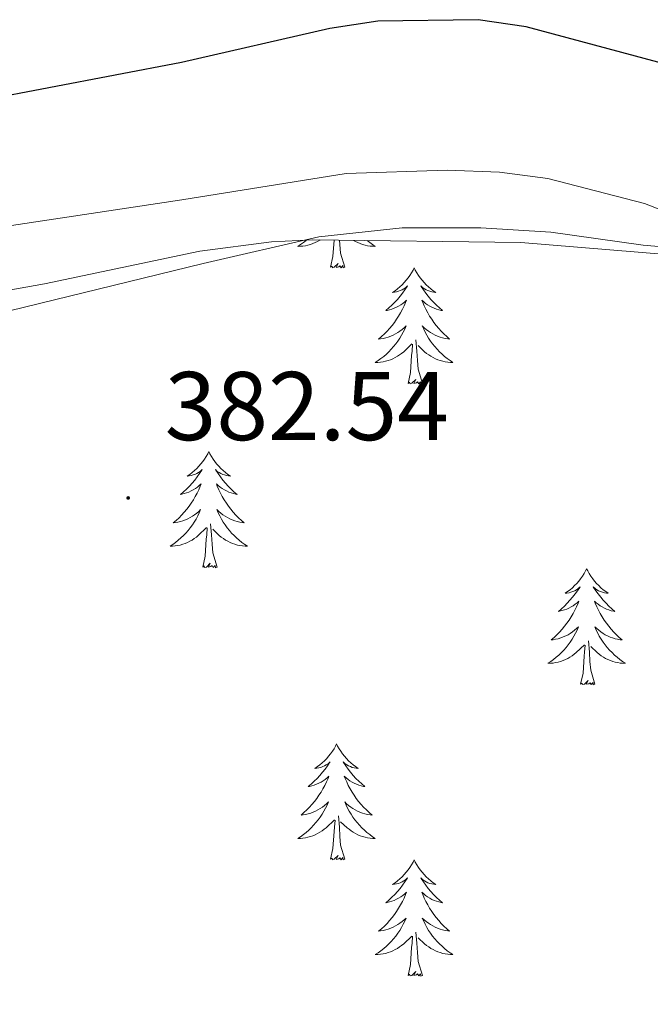
# Model space of a CAD drawing. Units: metres. Extents: x 624963 to 629471, y 4655121 to 4658171.
# Drawn here: x 628135 to 628200, y 4657067 to 4657168 of the extents above; entities that cross this region are included whole.
import ezdxf
from ezdxf.enums import TextEntityAlignment as Align

# ---------------------------------------------------------------- set-up
doc = ezdxf.new("R2010")
doc.units = ezdxf.units.M
doc.header["$MEASUREMENT"] = 0
for name, color, linetype, lineweight in [('Carátula', 7, 'Continuous', 5), ('Level 35', 92, 'Continuous', 0), ('Level 36', 19, 'Continuous', 40), ('Level 4', 36, 'Continuous', 30), ('Level 41', 39, 'Continuous', 0), ('Level 5', 36, 'Continuous', 0), ('Level 7', 1, 'Continuous', 0)]:
    doc.layers.add(name, color=color, linetype=linetype, lineweight=lineweight)
doc.styles.add('Arial', font='ARIAL.TTF', dxfattribs={"height": 0.2})

# ---------------------------------------------------------------- blocks, each defined once
blk = doc.blocks.new('5PATER')
at = {"layer": 'Carátula', "linetype": 'Continuous', "lineweight": 5}
h = blk.add_hatch(color=250, dxfattribs=at)
edge = h.paths.add_edge_path()
edge.add_ellipse((0, 0), major_axis=(-1.33, -1.34), ratio=0.999422, start_angle=0, end_angle=360)

msp = doc.modelspace()

# ---------------------------------------------------------------- linework, layer by layer
at = {"layer": 'Level 35', "color": 92, "linetype": 'Continuous', "lineweight": 0, "ltscale": 0.5}
msp.add_polyline3d([(628118.74, 4657137.61, 382.31), (628137.74, 4657140.99, 382.31), (628153.67, 4657144.35, 382.31), (628161.01, 4657145.3, 382.31), (628165.23, 4657145.51, 382.31), (628186.59, 4657145.25, 382.31), (628222.31, 4657142.29, 380.63), (628232.21, 4657140.81, 380.43), (628236.3, 4657139.67, 380.3), (628251.7, 4657133.64, 379.54), (628256.06, 4657131.36, 379.53), (628259.91, 4657127.96, 379.54), (628262.11, 4657123.19, 379.34), (628262.28, 4657117.2, 379), (628261.97, 4657111.53, 378.54), (628261.1, 4657103.64, 377.03), (628258.3, 4657083.95, 374.85)], dxfattribs=at)
at = {"layer": 'Level 36', "color": 92, "linetype": 'Continuous', "lineweight": 0}
for points in [[(628164.59, 4657145.48), (628164.57, 4657145.46), (628164.29, 4657145.24), (628164, 4657145.03), (628163.71, 4657144.84), (628163.98, 4657144.85), (628164.24, 4657144.87), (628164.5, 4657144.91), (628164.76, 4657144.97), (628165.02, 4657145.04), (628165.27, 4657145.13), (628165.51, 4657145.23), (628165.75, 4657145.35), (628165.98, 4657145.48), (628166.01, 4657145.5)], [(628167.07, 4657142.7), (628167.32, 4657143.82), (628167.43, 4657145.48)], [(628168.54, 4657142.7), (628168.11, 4657144.14), (628168.02, 4657145.05), (628168, 4657145.48)], [(628170.84, 4657145.44), (628171.09, 4657145.24), (628171.38, 4657145.03), (628171.67, 4657144.84), (628171.41, 4657144.85), (628171.15, 4657144.87), (628170.88, 4657144.91), (628170.62, 4657144.97), (628170.37, 4657145.04), (628170.12, 4657145.13), (628169.87, 4657145.23), (628169.64, 4657145.35), (628169.44, 4657145.46)], [(628168.54, 4657142.7), (628168.37, 4657142.63), (628168.35, 4657142.87), (628168.16, 4657142.65), (628168.04, 4657142.85), (628167.92, 4657142.75), (628167.65, 4657142.69), (628167.85, 4657143.09), (628167.46, 4657142.71), (628167.27, 4657142.65), (628167.23, 4657142.81), (628167.07, 4657142.7)], [(628175.65, 4657142.63), (628175.54, 4657142.41), (628175.39, 4657142.14), (628175.22, 4657141.87), (628175.04, 4657141.62), (628174.84, 4657141.37), (628174.64, 4657141.13), (628174.42, 4657140.91), (628174.19, 4657140.69), (628173.95, 4657140.49), (628173.7, 4657140.29), (628173.44, 4657140.12), (628173.63, 4657140.14), (628173.84, 4657140.18), (628174.04, 4657140.23), (628174.23, 4657140.3), (628174.42, 4657140.39), (628174.6, 4657140.49), (628174.78, 4657140.6), (628174.98, 4657140.79), (628174.94, 4657140.72), (628174.71, 4657140.38), (628174.47, 4657140.04), (628174.21, 4657139.72), (628173.94, 4657139.4), (628173.66, 4657139.1), (628173.37, 4657138.8), (628173.07, 4657138.52), (628172.75, 4657138.25), (628172.88, 4657138.27), (628173.13, 4657138.33), (628173.37, 4657138.4), (628173.6, 4657138.49), (628173.83, 4657138.59), (628174.06, 4657138.71), (628174.27, 4657138.84), (628174.48, 4657138.99), (628174.68, 4657139.14), (628174.86, 4657139.31), (628174.78, 4657139.09), (628174.62, 4657138.73), (628174.45, 4657138.38), (628174.26, 4657138.03), (628174.06, 4657137.69), (628173.85, 4657137.36), (628173.63, 4657137.04), (628173.39, 4657136.73), (628173.13, 4657136.42), (628172.87, 4657136.13), (628172.6, 4657135.85), (628172.31, 4657135.58), (628172.01, 4657135.32), (628172.21, 4657135.35), (628172.47, 4657135.39), (628172.74, 4657135.46), (628173, 4657135.53), (628173.25, 4657135.63), (628173.5, 4657135.74), (628173.74, 4657135.86), (628173.97, 4657136), (628174.2, 4657136.15), (628174.42, 4657136.31), (628174.62, 4657136.49), (628174.82, 4657136.68), (628174.68, 4657136.35)], [(628175.65, 4657142.63), (628175.76, 4657142.41), (628175.92, 4657142.14), (628176.09, 4657141.87), (628176.27, 4657141.62), (628176.46, 4657141.37), (628176.67, 4657141.13), (628176.89, 4657140.91), (628177.12, 4657140.69), (628177.36, 4657140.49), (628177.61, 4657140.29), (628177.87, 4657140.12), (628177.67, 4657140.14), (628177.47, 4657140.18), (628177.27, 4657140.23), (628177.07, 4657140.3), (628176.89, 4657140.39), (628176.7, 4657140.49), (628176.53, 4657140.6), (628176.33, 4657140.79), (628176.37, 4657140.72), (628176.6, 4657140.38), (628176.84, 4657140.04), (628177.09, 4657139.72), (628177.36, 4657139.4), (628177.64, 4657139.1), (628177.93, 4657138.8), (628178.24, 4657138.52), (628178.55, 4657138.25), (628178.43, 4657138.27), (628178.18, 4657138.33), (628177.94, 4657138.4), (628177.7, 4657138.49), (628177.47, 4657138.59), (628177.25, 4657138.71), (628177.03, 4657138.84), (628176.83, 4657138.99), (628176.63, 4657139.14), (628176.44, 4657139.31), (628176.53, 4657139.09), (628176.69, 4657138.73), (628176.86, 4657138.38), (628177.04, 4657138.03), (628177.24, 4657137.69), (628177.45, 4657137.36), (628177.68, 4657137.04), (628177.92, 4657136.73), (628178.17, 4657136.42), (628178.43, 4657136.13), (628178.71, 4657135.85), (628179, 4657135.58), (628179.29, 4657135.32), (628179.1, 4657135.35), (628178.83, 4657135.39), (628178.57, 4657135.46), (628178.31, 4657135.53), (628178.05, 4657135.63), (628177.81, 4657135.74), (628177.57, 4657135.86), (628177.33, 4657136), (628177.11, 4657136.15), (628176.89, 4657136.31), (628176.68, 4657136.49), (628176.49, 4657136.68), (628176.63, 4657136.35)], [(628174.68, 4657136.35), (628174.52, 4657136.03), (628174.35, 4657135.71), (628174.17, 4657135.41), (628173.97, 4657135.11), (628173.76, 4657134.82), (628173.54, 4657134.55), (628173.3, 4657134.28), (628173.06, 4657134.02), (628172.8, 4657133.77), (628172.53, 4657133.54), (628172.25, 4657133.32), (628171.96, 4657133.11), (628171.67, 4657132.92), (628171.94, 4657132.93), (628172.2, 4657132.95), (628172.46, 4657132.99), (628172.72, 4657133.05), (628172.98, 4657133.12), (628173.23, 4657133.21), (628173.47, 4657133.31), (628173.71, 4657133.43), (628173.94, 4657133.56), (628174.16, 4657133.71), (628174.37, 4657133.86), (628174.58, 4657134.03), (628175.43, 4657134.83)], [(628176.63, 4657136.35), (628176.79, 4657136.03), (628176.95, 4657135.71), (628177.14, 4657135.41), (628177.33, 4657135.11), (628177.54, 4657134.82), (628177.77, 4657134.55), (628178, 4657134.28), (628178.25, 4657134.02), (628178.51, 4657133.77), (628178.77, 4657133.54), (628179.05, 4657133.32), (628179.34, 4657133.11), (628179.63, 4657132.92), (628179.37, 4657132.93), (628179.11, 4657132.95), (628178.84, 4657132.99), (628178.58, 4657133.05), (628178.33, 4657133.12), (628178.08, 4657133.21), (628177.83, 4657133.31), (628177.6, 4657133.43), (628177.37, 4657133.56), (628177.15, 4657133.71), (628176.93, 4657133.86), (628176.73, 4657134.03), (628176.07, 4657134.65)], [(628176.5, 4657130.78), (628176.07, 4657132.22), (628175.98, 4657133.13), (628175.94, 4657134.08), (628175.84, 4657135.24)], [(628175.03, 4657130.78), (628175.28, 4657131.9), (628175.39, 4657133.64), (628175.44, 4657134.08), (628175.5, 4657134.8)], [(628176.5, 4657130.78), (628176.33, 4657130.71), (628176.31, 4657130.95), (628176.12, 4657130.73), (628176, 4657130.93), (628175.88, 4657130.83), (628175.61, 4657130.77), (628175.81, 4657131.17), (628175.42, 4657130.79), (628175.23, 4657130.73), (628175.19, 4657130.89), (628175.03, 4657130.78)], [(628154.59, 4657123.77), (628154.47, 4657123.55), (628154.32, 4657123.27), (628154.15, 4657123.01), (628153.97, 4657122.75), (628153.77, 4657122.5), (628153.57, 4657122.26), (628153.35, 4657122.04), (628153.12, 4657121.82), (628152.88, 4657121.62), (628152.63, 4657121.43), (628152.37, 4657121.25), (628152.57, 4657121.27), (628152.77, 4657121.31), (628152.97, 4657121.37), (628153.16, 4657121.43), (628153.35, 4657121.52), (628153.53, 4657121.62), (628153.71, 4657121.73), (628153.91, 4657121.92), (628153.87, 4657121.86), (628153.64, 4657121.51), (628153.4, 4657121.18), (628153.14, 4657120.85), (628152.87, 4657120.53), (628152.59, 4657120.23), (628152.3, 4657119.93), (628152, 4657119.65), (628151.69, 4657119.38), (628151.81, 4657119.4), (628152.06, 4657119.46), (628152.3, 4657119.53), (628152.53, 4657119.62), (628152.77, 4657119.73), (628152.99, 4657119.84), (628153.21, 4657119.97), (628153.41, 4657120.12), (628153.61, 4657120.28), (628153.8, 4657120.45), (628153.71, 4657120.23), (628153.55, 4657119.86), (628153.38, 4657119.51), (628153.2, 4657119.16), (628153, 4657118.82), (628152.78, 4657118.49), (628152.56, 4657118.17), (628152.32, 4657117.86), (628152.07, 4657117.55), (628151.8, 4657117.26), (628151.53, 4657116.98), (628151.24, 4657116.71), (628150.94, 4657116.45), (628151.14, 4657116.48), (628151.41, 4657116.53), (628151.67, 4657116.59), (628151.93, 4657116.67), (628152.18, 4657116.76), (628152.43, 4657116.87), (628152.67, 4657116.99), (628152.91, 4657117.13), (628153.13, 4657117.28), (628153.35, 4657117.45), (628153.55, 4657117.62), (628153.75, 4657117.81), (628153.61, 4657117.48)], [(628154.59, 4657123.77), (628154.7, 4657123.55), (628154.85, 4657123.27), (628155.02, 4657123.01), (628155.2, 4657122.75), (628155.39, 4657122.5), (628155.6, 4657122.26), (628155.82, 4657122.04), (628156.05, 4657121.82), (628156.29, 4657121.62), (628156.54, 4657121.43), (628156.8, 4657121.25), (628156.6, 4657121.27), (628156.4, 4657121.31), (628156.2, 4657121.37), (628156.01, 4657121.43), (628155.82, 4657121.52), (628155.64, 4657121.62), (628155.46, 4657121.73), (628155.26, 4657121.92), (628155.3, 4657121.86), (628155.53, 4657121.51), (628155.77, 4657121.18), (628156.03, 4657120.85), (628156.29, 4657120.53), (628156.57, 4657120.23), (628156.87, 4657119.93), (628157.17, 4657119.65), (628157.48, 4657119.38), (628157.36, 4657119.4), (628157.11, 4657119.46), (628156.87, 4657119.53), (628156.63, 4657119.62), (628156.4, 4657119.73), (628156.18, 4657119.84), (628155.97, 4657119.97), (628155.76, 4657120.12), (628155.56, 4657120.28), (628155.37, 4657120.45), (628155.46, 4657120.23), (628155.62, 4657119.86), (628155.79, 4657119.51), (628155.97, 4657119.16), (628156.17, 4657118.82), (628156.39, 4657118.49), (628156.61, 4657118.17), (628156.85, 4657117.86), (628157.1, 4657117.55), (628157.37, 4657117.26), (628157.64, 4657116.98), (628157.93, 4657116.71), (628158.23, 4657116.45), (628158.03, 4657116.48), (628157.76, 4657116.53), (628157.5, 4657116.59), (628157.24, 4657116.67), (628156.99, 4657116.76), (628156.74, 4657116.87), (628156.5, 4657116.99), (628156.26, 4657117.13), (628156.04, 4657117.28), (628155.82, 4657117.45), (628155.62, 4657117.62), (628155.42, 4657117.81), (628155.56, 4657117.48)], [(628153.61, 4657117.48), (628153.45, 4657117.16), (628153.28, 4657116.85), (628153.1, 4657116.54), (628152.9, 4657116.25), (628152.69, 4657115.96), (628152.47, 4657115.68), (628152.24, 4657115.41), (628151.99, 4657115.15), (628151.73, 4657114.91), (628151.46, 4657114.67), (628151.18, 4657114.45), (628150.89, 4657114.24), (628150.61, 4657114.05), (628150.87, 4657114.06), (628151.13, 4657114.09), (628151.39, 4657114.13), (628151.65, 4657114.18), (628151.91, 4657114.26), (628152.16, 4657114.34), (628152.4, 4657114.45), (628152.64, 4657114.56), (628152.87, 4657114.69), (628153.09, 4657114.84), (628153.31, 4657115), (628153.51, 4657115.17), (628154.36, 4657115.97)], [(628155.56, 4657117.48), (628155.72, 4657117.16), (628155.89, 4657116.85), (628156.07, 4657116.54), (628156.27, 4657116.25), (628156.48, 4657115.96), (628156.7, 4657115.68), (628156.93, 4657115.41), (628157.18, 4657115.15), (628157.44, 4657114.91), (628157.71, 4657114.67), (628157.99, 4657114.45), (628158.27, 4657114.24), (628158.57, 4657114.05), (628158.3, 4657114.06), (628158.04, 4657114.09), (628157.77, 4657114.13), (628157.52, 4657114.18), (628157.26, 4657114.26), (628157.01, 4657114.34), (628156.77, 4657114.45), (628156.53, 4657114.56), (628156.3, 4657114.69), (628156.08, 4657114.84), (628155.86, 4657115), (628155.66, 4657115.17), (628155, 4657115.79)], [(628155.44, 4657111.92), (628155.01, 4657113.36), (628154.92, 4657114.26), (628154.87, 4657115.21), (628154.77, 4657116.37)], [(628153.97, 4657111.92), (628154.21, 4657113.03), (628154.32, 4657114.78), (628154.37, 4657115.21), (628154.43, 4657115.93)], [(628155.44, 4657111.92), (628155.26, 4657111.85), (628155.24, 4657112.09), (628155.05, 4657111.87), (628154.93, 4657112.07), (628154.81, 4657111.96), (628154.54, 4657111.91), (628154.74, 4657112.3), (628154.35, 4657111.92), (628154.16, 4657111.87), (628154.12, 4657112.03), (628153.97, 4657111.92)], [(628193.35, 4657111.74), (628193.24, 4657111.52), (628193.09, 4657111.25), (628192.92, 4657110.98), (628192.73, 4657110.72), (628192.54, 4657110.47), (628192.33, 4657110.24), (628192.11, 4657110.01), (628191.89, 4657109.79), (628191.65, 4657109.59), (628191.39, 4657109.4), (628191.13, 4657109.22), (628191.33, 4657109.25), (628191.54, 4657109.28), (628191.73, 4657109.34), (628191.93, 4657109.41), (628192.12, 4657109.49), (628192.3, 4657109.59), (628192.47, 4657109.7), (628192.68, 4657109.89), (628192.64, 4657109.83), (628192.41, 4657109.49), (628192.17, 4657109.15), (628191.91, 4657108.82), (628191.64, 4657108.51), (628191.36, 4657108.2), (628191.07, 4657107.91), (628190.77, 4657107.63), (628190.45, 4657107.35), (628190.58, 4657107.38), (628190.82, 4657107.44), (628191.07, 4657107.51), (628191.3, 4657107.6), (628191.53, 4657107.7), (628191.75, 4657107.82), (628191.97, 4657107.95), (628192.18, 4657108.09), (628192.37, 4657108.25), (628192.56, 4657108.42), (628192.47, 4657108.2), (628192.32, 4657107.84), (628192.15, 4657107.48), (628191.96, 4657107.14), (628191.76, 4657106.8), (628191.55, 4657106.47), (628191.32, 4657106.14), (628191.08, 4657105.83), (628190.83, 4657105.53), (628190.57, 4657105.24), (628190.29, 4657104.96), (628190.01, 4657104.69), (628189.71, 4657104.43), (628189.91, 4657104.45), (628190.17, 4657104.5), (628190.44, 4657104.56), (628190.69, 4657104.64), (628190.95, 4657104.74), (628191.2, 4657104.84), (628191.44, 4657104.97), (628191.67, 4657105.11), (628191.9, 4657105.25), (628192.11, 4657105.42), (628192.32, 4657105.59), (628192.51, 4657105.78), (628192.37, 4657105.45)], [(628193.35, 4657111.74), (628193.46, 4657111.52), (628193.62, 4657111.25), (628193.79, 4657110.98), (628193.97, 4657110.72), (628194.16, 4657110.47), (628194.37, 4657110.24), (628194.59, 4657110.01), (628194.82, 4657109.79), (628195.06, 4657109.59), (628195.31, 4657109.4), (628195.57, 4657109.22), (628195.37, 4657109.25), (628195.17, 4657109.28), (628194.97, 4657109.34), (628194.77, 4657109.41), (628194.58, 4657109.49), (628194.4, 4657109.59), (628194.23, 4657109.7), (628194.02, 4657109.89), (628194.06, 4657109.83), (628194.29, 4657109.49), (628194.54, 4657109.15), (628194.79, 4657108.82), (628195.06, 4657108.51), (628195.34, 4657108.2), (628195.63, 4657107.91), (628195.94, 4657107.63), (628196.25, 4657107.35), (628196.13, 4657107.38), (628195.88, 4657107.43), (628195.64, 4657107.51), (628195.4, 4657107.6), (628195.17, 4657107.7), (628194.95, 4657107.82), (628194.73, 4657107.95), (628194.52, 4657108.09), (628194.33, 4657108.25), (628194.14, 4657108.42), (628194.23, 4657108.2), (628194.38, 4657107.84), (628194.55, 4657107.48), (628194.74, 4657107.14), (628194.94, 4657106.8), (628195.15, 4657106.47), (628195.38, 4657106.14), (628195.62, 4657105.83), (628195.87, 4657105.53), (628196.13, 4657105.24), (628196.41, 4657104.95), (628196.69, 4657104.69), (628196.99, 4657104.43), (628196.8, 4657104.45), (628196.53, 4657104.5), (628196.27, 4657104.56), (628196.01, 4657104.64), (628195.75, 4657104.73), (628195.5, 4657104.84), (628195.26, 4657104.97), (628195.03, 4657105.1), (628194.8, 4657105.25), (628194.59, 4657105.42), (628194.38, 4657105.59), (628194.19, 4657105.78), (628194.33, 4657105.45)], [(628192.37, 4657105.45), (628192.22, 4657105.13), (628192.05, 4657104.82), (628191.87, 4657104.52), (628191.67, 4657104.22), (628191.46, 4657103.93), (628191.24, 4657103.65), (628191, 4657103.39), (628190.76, 4657103.13), (628190.5, 4657102.88), (628190.23, 4657102.65), (628189.95, 4657102.43), (628189.66, 4657102.22), (628189.37, 4657102.03), (628189.64, 4657102.03), (628189.9, 4657102.06), (628190.16, 4657102.1), (628190.42, 4657102.16), (628190.67, 4657102.23), (628190.93, 4657102.32), (628191.17, 4657102.42), (628191.41, 4657102.54), (628191.64, 4657102.67), (628191.86, 4657102.81), (628192.07, 4657102.97), (628192.27, 4657103.14), (628193.12, 4657103.94)], [(628194.33, 4657105.45), (628194.48, 4657105.13), (628194.65, 4657104.82), (628194.83, 4657104.51), (628195.03, 4657104.22), (628195.24, 4657103.93), (628195.47, 4657103.65), (628195.7, 4657103.38), (628195.95, 4657103.13), (628196.2, 4657102.88), (628196.47, 4657102.65), (628196.75, 4657102.43), (628197.04, 4657102.22), (628197.33, 4657102.03), (628197.07, 4657102.03), (628196.8, 4657102.06), (628196.54, 4657102.1), (628196.28, 4657102.16), (628196.03, 4657102.23), (628195.78, 4657102.32), (628195.53, 4657102.42), (628195.29, 4657102.53), (628195.07, 4657102.67), (628194.84, 4657102.81), (628194.63, 4657102.97), (628194.43, 4657103.14), (628193.77, 4657103.76)], [(628192.73, 4657099.89), (628192.98, 4657101.01), (628193.09, 4657102.75), (628193.14, 4657103.18), (628193.2, 4657103.91)], [(628194.2, 4657099.89), (628193.77, 4657101.33), (628193.68, 4657102.23), (628193.64, 4657103.18), (628193.53, 4657104.35)], [(628194.2, 4657099.89), (628194.03, 4657099.82), (628194.01, 4657100.06), (628193.82, 4657099.84), (628193.7, 4657100.04), (628193.58, 4657099.93), (628193.31, 4657099.88), (628193.5, 4657100.27), (628193.12, 4657099.89), (628192.93, 4657099.84), (628192.89, 4657100), (628192.73, 4657099.89)], [(628167.69, 4657093.76), (628167.58, 4657093.54), (628167.43, 4657093.26), (628167.26, 4657093), (628167.08, 4657092.74), (628166.88, 4657092.49), (628166.68, 4657092.25), (628166.46, 4657092.03), (628166.23, 4657091.81), (628165.99, 4657091.61), (628165.74, 4657091.42), (628165.48, 4657091.24), (628165.67, 4657091.26), (628165.88, 4657091.3), (628166.08, 4657091.35), (628166.27, 4657091.42), (628166.46, 4657091.51), (628166.64, 4657091.61), (628166.82, 4657091.72), (628167.02, 4657091.91), (628166.98, 4657091.85), (628166.75, 4657091.5), (628166.51, 4657091.17), (628166.25, 4657090.84), (628165.98, 4657090.52), (628165.7, 4657090.22), (628165.41, 4657089.92), (628165.11, 4657089.64), (628164.79, 4657089.37), (628164.92, 4657089.39), (628165.17, 4657089.45), (628165.41, 4657089.52), (628165.64, 4657089.61), (628165.87, 4657089.71), (628166.1, 4657089.83), (628166.31, 4657089.96), (628166.52, 4657090.11), (628166.72, 4657090.27), (628166.9, 4657090.44), (628166.82, 4657090.21), (628166.66, 4657089.85), (628166.49, 4657089.5), (628166.3, 4657089.15), (628166.1, 4657088.81), (628165.89, 4657088.48), (628165.67, 4657088.16), (628165.43, 4657087.85), (628165.17, 4657087.54), (628164.91, 4657087.25), (628164.64, 4657086.97), (628164.35, 4657086.7), (628164.05, 4657086.44), (628164.25, 4657086.47), (628164.51, 4657086.51), (628164.78, 4657086.58), (628165.04, 4657086.66), (628165.29, 4657086.75), (628165.54, 4657086.86), (628165.78, 4657086.98), (628166.01, 4657087.12), (628166.24, 4657087.27), (628166.46, 4657087.43), (628166.66, 4657087.61), (628166.86, 4657087.8), (628166.72, 4657087.47)], [(628167.69, 4657093.76), (628167.8, 4657093.54), (628167.96, 4657093.26), (628168.13, 4657093), (628168.31, 4657092.74), (628168.5, 4657092.49), (628168.71, 4657092.25), (628168.93, 4657092.03), (628169.16, 4657091.81), (628169.4, 4657091.61), (628169.65, 4657091.42), (628169.91, 4657091.24), (628169.71, 4657091.26), (628169.51, 4657091.3), (628169.31, 4657091.35), (628169.11, 4657091.42), (628168.93, 4657091.51), (628168.74, 4657091.61), (628168.57, 4657091.72), (628168.37, 4657091.91), (628168.41, 4657091.85), (628168.64, 4657091.5), (628168.88, 4657091.17), (628169.13, 4657090.84), (628169.4, 4657090.52), (628169.68, 4657090.22), (628169.97, 4657089.92), (628170.28, 4657089.64), (628170.59, 4657089.37), (628170.47, 4657089.39), (628170.22, 4657089.45), (628169.98, 4657089.52), (628169.74, 4657089.61), (628169.51, 4657089.71), (628169.29, 4657089.83), (628169.07, 4657089.96), (628168.87, 4657090.11), (628168.67, 4657090.27), (628168.48, 4657090.44), (628168.57, 4657090.21), (628168.73, 4657089.85), (628168.9, 4657089.5), (628169.08, 4657089.15), (628169.28, 4657088.81), (628169.49, 4657088.48), (628169.72, 4657088.16), (628169.96, 4657087.85), (628170.21, 4657087.54), (628170.47, 4657087.25), (628170.75, 4657086.97), (628171.04, 4657086.7), (628171.33, 4657086.44), (628171.14, 4657086.47), (628170.87, 4657086.51), (628170.61, 4657086.58), (628170.35, 4657086.66), (628170.09, 4657086.75), (628169.85, 4657086.86), (628169.61, 4657086.98), (628169.37, 4657087.12), (628169.15, 4657087.27), (628168.93, 4657087.43), (628168.72, 4657087.61), (628168.53, 4657087.8), (628168.67, 4657087.47)], [(628166.72, 4657087.47), (628166.56, 4657087.15), (628166.39, 4657086.84), (628166.21, 4657086.53), (628166.01, 4657086.23), (628165.8, 4657085.95), (628165.58, 4657085.67), (628165.34, 4657085.4), (628165.1, 4657085.14), (628164.84, 4657084.9), (628164.57, 4657084.66), (628164.29, 4657084.44), (628164, 4657084.23), (628163.71, 4657084.04), (628163.98, 4657084.05), (628164.24, 4657084.07), (628164.5, 4657084.12), (628164.76, 4657084.17), (628165.02, 4657084.25), (628165.27, 4657084.33), (628165.51, 4657084.43), (628165.75, 4657084.55), (628165.98, 4657084.68), (628166.2, 4657084.83), (628166.41, 4657084.99), (628166.62, 4657085.15), (628167.47, 4657085.95)], [(628168.67, 4657087.47), (628168.83, 4657087.15), (628168.99, 4657086.84), (628169.18, 4657086.53), (628169.37, 4657086.23), (628169.58, 4657085.95), (628169.81, 4657085.67), (628170.04, 4657085.4), (628170.29, 4657085.14), (628170.55, 4657084.9), (628170.81, 4657084.66), (628171.09, 4657084.44), (628171.38, 4657084.23), (628171.67, 4657084.04), (628171.41, 4657084.05), (628171.15, 4657084.07), (628170.88, 4657084.12), (628170.62, 4657084.17), (628170.37, 4657084.25), (628170.12, 4657084.33), (628169.87, 4657084.43), (628169.64, 4657084.55), (628169.41, 4657084.68), (628169.19, 4657084.83), (628168.97, 4657084.99), (628168.77, 4657085.15), (628168.11, 4657085.77)], [(628167.07, 4657081.91), (628167.32, 4657083.02), (628167.43, 4657084.77), (628167.48, 4657085.2), (628167.54, 4657085.92)], [(628168.54, 4657081.91), (628168.11, 4657083.35), (628168.02, 4657084.25), (628167.98, 4657085.2), (628167.88, 4657086.36)], [(628168.54, 4657081.91), (628168.37, 4657081.84), (628168.35, 4657082.08), (628168.16, 4657081.85), (628168.04, 4657082.06), (628167.92, 4657081.95), (628167.65, 4657081.89), (628167.85, 4657082.29), (628167.46, 4657081.91), (628167.27, 4657081.85), (628167.23, 4657082.02), (628167.07, 4657081.91)], [(628175.65, 4657081.84), (628175.54, 4657081.62), (628175.39, 4657081.34), (628175.22, 4657081.08), (628175.04, 4657080.82), (628174.84, 4657080.57), (628174.64, 4657080.33), (628174.42, 4657080.11), (628174.19, 4657079.89), (628173.95, 4657079.69), (628173.7, 4657079.5), (628173.44, 4657079.32), (628173.63, 4657079.34), (628173.84, 4657079.38), (628174.04, 4657079.43), (628174.23, 4657079.5), (628174.42, 4657079.59), (628174.6, 4657079.69), (628174.78, 4657079.8), (628174.98, 4657079.99), (628174.94, 4657079.93), (628174.71, 4657079.58), (628174.47, 4657079.25), (628174.21, 4657078.92), (628173.94, 4657078.6), (628173.66, 4657078.3), (628173.37, 4657078.01), (628173.07, 4657077.72), (628172.75, 4657077.45), (628172.88, 4657077.47), (628173.13, 4657077.53), (628173.37, 4657077.61), (628173.6, 4657077.69), (628173.83, 4657077.8), (628174.06, 4657077.91), (628174.27, 4657078.04), (628174.48, 4657078.19), (628174.68, 4657078.35), (628174.86, 4657078.52), (628174.78, 4657078.29), (628174.62, 4657077.93), (628174.45, 4657077.58), (628174.26, 4657077.23), (628174.06, 4657076.89), (628173.85, 4657076.56), (628173.63, 4657076.24), (628173.39, 4657075.93), (628173.13, 4657075.63), (628172.87, 4657075.33), (628172.6, 4657075.05), (628172.31, 4657074.78), (628172.01, 4657074.52), (628172.21, 4657074.55), (628172.47, 4657074.6), (628172.74, 4657074.66), (628173, 4657074.74), (628173.25, 4657074.83), (628173.5, 4657074.94), (628173.74, 4657075.06), (628173.97, 4657075.2), (628174.2, 4657075.35), (628174.42, 4657075.51), (628174.62, 4657075.69), (628174.82, 4657075.88), (628174.68, 4657075.55)], [(628175.65, 4657081.84), (628175.76, 4657081.62), (628175.92, 4657081.34), (628176.09, 4657081.08), (628176.27, 4657080.82), (628176.46, 4657080.57), (628176.67, 4657080.33), (628176.89, 4657080.11), (628177.12, 4657079.89), (628177.36, 4657079.69), (628177.61, 4657079.5), (628177.87, 4657079.32), (628177.67, 4657079.34), (628177.47, 4657079.38), (628177.27, 4657079.43), (628177.07, 4657079.5), (628176.89, 4657079.59), (628176.7, 4657079.69), (628176.53, 4657079.8), (628176.33, 4657079.99), (628176.37, 4657079.93), (628176.6, 4657079.58), (628176.84, 4657079.25), (628177.09, 4657078.92), (628177.36, 4657078.6), (628177.64, 4657078.3), (628177.93, 4657078), (628178.24, 4657077.72), (628178.55, 4657077.45), (628178.43, 4657077.47), (628178.18, 4657077.53), (628177.94, 4657077.6), (628177.7, 4657077.69), (628177.47, 4657077.79), (628177.25, 4657077.91), (628177.03, 4657078.04), (628176.83, 4657078.19), (628176.63, 4657078.35), (628176.44, 4657078.52), (628176.53, 4657078.29), (628176.69, 4657077.93), (628176.86, 4657077.58), (628177.04, 4657077.23), (628177.24, 4657076.89), (628177.45, 4657076.56), (628177.68, 4657076.24), (628177.92, 4657075.93), (628178.17, 4657075.62), (628178.43, 4657075.33), (628178.71, 4657075.05), (628179, 4657074.78), (628179.29, 4657074.52), (628179.1, 4657074.55), (628178.83, 4657074.59), (628178.57, 4657074.66), (628178.31, 4657074.74), (628178.05, 4657074.83), (628177.81, 4657074.94), (628177.57, 4657075.06), (628177.33, 4657075.2), (628177.11, 4657075.35), (628176.89, 4657075.51), (628176.68, 4657075.69), (628176.49, 4657075.88), (628176.63, 4657075.55)], [(628174.68, 4657075.55), (628174.52, 4657075.23), (628174.35, 4657074.92), (628174.17, 4657074.61), (628173.97, 4657074.31), (628173.76, 4657074.03), (628173.54, 4657073.75), (628173.3, 4657073.48), (628173.06, 4657073.22), (628172.8, 4657072.98), (628172.53, 4657072.74), (628172.25, 4657072.52), (628171.96, 4657072.31), (628171.67, 4657072.12), (628171.94, 4657072.13), (628172.2, 4657072.16), (628172.46, 4657072.2), (628172.72, 4657072.25), (628172.98, 4657072.33), (628173.23, 4657072.41), (628173.47, 4657072.52), (628173.71, 4657072.63), (628173.94, 4657072.76), (628174.16, 4657072.91), (628174.37, 4657073.07), (628174.58, 4657073.24), (628175.43, 4657074.03)], [(628176.63, 4657075.55), (628176.79, 4657075.23), (628176.95, 4657074.92), (628177.14, 4657074.61), (628177.33, 4657074.31), (628177.54, 4657074.03), (628177.77, 4657073.75), (628178, 4657073.48), (628178.25, 4657073.22), (628178.51, 4657072.98), (628178.77, 4657072.74), (628179.05, 4657072.52), (628179.34, 4657072.31), (628179.63, 4657072.12), (628179.37, 4657072.13), (628179.11, 4657072.15), (628178.84, 4657072.2), (628178.58, 4657072.25), (628178.33, 4657072.33), (628178.08, 4657072.41), (628177.83, 4657072.51), (628177.6, 4657072.63), (628177.37, 4657072.76), (628177.15, 4657072.91), (628176.93, 4657073.07), (628176.73, 4657073.23), (628176.07, 4657073.85)], [(628175.03, 4657069.99), (628175.28, 4657071.1), (628175.39, 4657072.85), (628175.44, 4657073.28), (628175.5, 4657074)], [(628176.5, 4657069.99), (628176.07, 4657071.43), (628175.98, 4657072.33), (628175.94, 4657073.28), (628175.84, 4657074.44)], [(628176.5, 4657069.99), (628176.33, 4657069.92), (628176.31, 4657070.16), (628176.12, 4657069.93), (628176, 4657070.14), (628175.88, 4657070.03), (628175.61, 4657069.98), (628175.81, 4657070.37), (628175.42, 4657069.99), (628175.23, 4657069.93), (628175.19, 4657070.1), (628175.03, 4657069.99)]]:
    msp.add_lwpolyline(points, dxfattribs=at)
msp.add_polyline3d([(628126.41, 4657136.35, 382.37), (628154.01, 4657143.1, 381.78), (628165.87, 4657145.83, 381.26), (628174.44, 4657146.76, 381.06), (628182.51, 4657146.76, 381.06), (628189.67, 4657146.29, 380.99), (628199.14, 4657144.96, 380.73), (628207.05, 4657144.28, 380.27), (628221.21, 4657144.56, 378.96), (628228.37, 4657144.25, 378.63), (628234.55, 4657143.6, 378.37), (628239.99, 4657142.06, 378.1), (628246.33, 4657139.14, 377.91), (628253.06, 4657135.14, 377.91), (628257.89, 4657130.86, 377.71), (628261.6, 4657125.81, 377.25), (628263.54, 4657122, 376.86), (628265.13, 4657117.98, 376.2), (628265.65, 4657111.87, 375.33)], dxfattribs=at)
at = {"layer": 'Level 4', "color": 36, "linetype": 'Continuous', "lineweight": 30}
msp.add_polyline3d([(628267.08, 4657131.18, 375), (628265.43, 4657132.17, 375), (628261.97, 4657137.22, 375), (628258.54, 4657140.85, 375), (628252.94, 4657145.79, 375), (628247.37, 4657150.02, 375), (628243.18, 4657152.74, 375), (628238.75, 4657155.08, 375), (628233.95, 4657156.96, 375), (628226.57, 4657158.5, 375), (628210.45, 4657161.13, 375), (628187.15, 4657167.38, 375), (628182.21, 4657168.12, 375), (628171.93, 4657167.98, 375), (628166.99, 4657167.23, 375), (628151.79, 4657163.74, 375), (628131.34, 4657159.81, 375)], dxfattribs=at)
at = {"layer": 'Level 5', "color": 36, "linetype": 'Continuous', "lineweight": 0}
msp.add_polyline3d([(628125.71, 4657145.69, 380), (628151.82, 4657149.61, 380), (628168.69, 4657152.31, 380), (628179.03, 4657152.67, 380), (628184.41, 4657152.47, 380), (628189.37, 4657151.82, 380), (628199.29, 4657149.23, 380), (628205.78, 4657146.71, 380), (628209.93, 4657144.34, 380), (628213.07, 4657141.09, 380), (628215.94, 4657132.12, 380), (628216.8, 4657127.16, 380), (628217.05, 4657122.89, 380), (628216.59, 4657118.67, 380), (628212.32, 4657108.46, 380), (628209.22, 4657099.93, 380), (628208.53, 4657094.96, 380), (628208.67, 4657088.24, 380), (628207.84, 4657073.7, 380), (628206.27, 4657065.57, 380)], dxfattribs=at)

# ---------------------------------------------------------------- block references
at = {"layer": 'Level 7', "color": 19, "linetype": 'Continuous', "lineweight": 0, "xscale": 0.09999983015004542, "yscale": 0.09999983015004542}
msp.add_blockref('5PATER', (628146.31, 4657119.01, 382.54), dxfattribs=at)

# ---------------------------------------------------------------- texts
at = {"layer": 'Level 41', "color": 19, "linetype": 'Continuous', "lineweight": 0, "style": 'Arial'}
msp.add_text('382.54', height=7, dxfattribs=at).set_placement((628150.06, 4657122.76, 382.54), align=Align.BOTTOM_LEFT)

doc.saveas('drawing.dxf')
